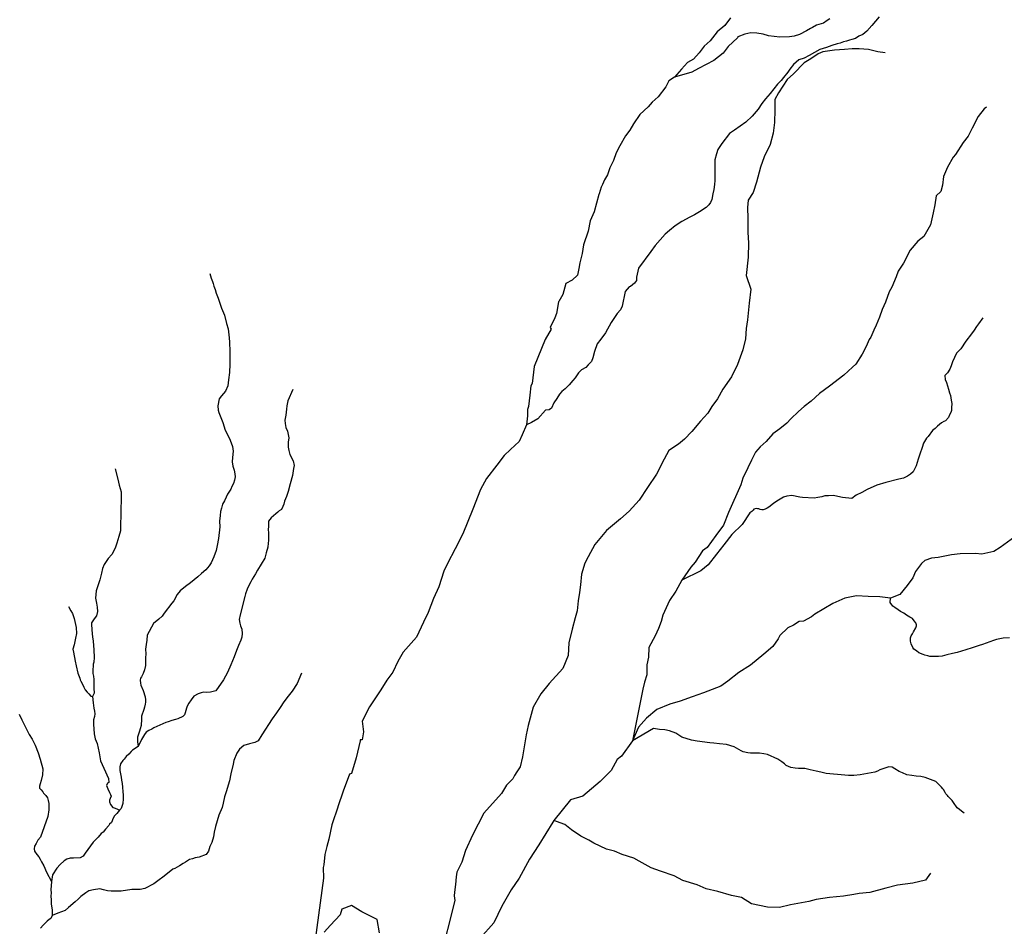
# Model space of a CAD drawing. Units: inches. Extents: x -74.83 to -73.03, y 3.77 to 5.29.
# Drawn here: x -74.48 to -74.43, y 4.79 to 4.83 of the extents above; entities that cross this region are included whole.
import ezdxf

# ---------------------------------------------------------------- set-up
doc = ezdxf.new("R2010")
doc.units = ezdxf.units.IN
doc.header["$MEASUREMENT"] = 0

msp = doc.modelspace()

# ---------------------------------------------------------------- linework, layer by layer
for points in [[(-74.445404, 4.831332), (-74.445701, 4.830943), (-74.446098, 4.830626), (-74.446449, 4.830174), (-74.446747, 4.829902), (-74.446999, 4.829558), (-74.447296, 4.829242), (-74.447602, 4.829061), (-74.4479, 4.828717), (-74.448269, 4.82831), (-74.448549, 4.828129), (-74.448711, 4.82783), (-74.449098, 4.827324), (-74.449404, 4.827052), (-74.449612, 4.826808), (-74.450026, 4.826419), (-74.45035, 4.82594), (-74.450539, 4.825623), (-74.450765, 4.825324), (-74.451044, 4.824818), (-74.451233, 4.824456), (-74.451377, 4.824067), (-74.451557, 4.823696), (-74.451674, 4.823334), (-74.451836, 4.823081), (-74.451935, 4.822855), (-74.452007, 4.822719), (-74.452097, 4.822376), (-74.452124, 4.822349), (-74.452358, 4.821453), (-74.452565, 4.821001), (-74.452664, 4.820467), (-74.452898, 4.81978), (-74.45297, 4.819328), (-74.453087, 4.818866), (-74.453132, 4.818568), (-74.453204, 4.818224), (-74.453483, 4.817971), (-74.453807, 4.817799), (-74.453951, 4.817247), (-74.454165, 4.816896), (-74.454169, 4.816875), (-74.454275, 4.81628), (-74.454365, 4.816054), (-74.4546, 4.815574), (-74.454554, 4.815484), (-74.454861, 4.814959), (-74.455419, 4.813584), (-74.455518, 4.812716), (-74.45559, 4.812599), (-74.455634, 4.812119), (-74.455706, 4.81154), (-74.45576, 4.811387), (-74.45576, 4.811061), (-74.455805, 4.8106), (-74.456021, 4.810102), (-74.456183, 4.809759), (-74.456624, 4.809343), (-74.45694, 4.809053), (-74.457318, 4.808546), (-74.45785, 4.807868), (-74.458147, 4.807316), (-74.458543, 4.806312), (-74.459056, 4.805055), (-74.459434, 4.804295), (-74.45983, 4.803544), (-74.46001, 4.803155), (-74.460272, 4.80235), (-74.460551, 4.801762), (-74.460812, 4.801048), (-74.461046, 4.80055), (-74.461415, 4.799791), (-74.462082, 4.799022), (-74.462361, 4.79856), (-74.462622, 4.798009), (-74.462919, 4.797601), (-74.463225, 4.797104), (-74.463802, 4.796235), (-74.464171, 4.795521), (-74.464108, 4.794969), (-74.464179, 4.794562), (-74.464279, 4.794562), (-74.464279, 4.794517), (-74.464485, 4.79364), (-74.464719, 4.792844), (-74.464818, 4.792817), (-74.465142, 4.791948), (-74.465422, 4.791152), (-74.465422, 4.791125), (-74.465709, 4.790275), (-74.465727, 4.79023), (-74.465871, 4.789497), (-74.46597, 4.789136), (-74.466087, 4.78872), (-74.466132, 4.788195), (-74.466159, 4.788059), (-74.466141, 4.787508), (-74.466572, 4.78437)], [(-74.43784, 4.83139), (-74.438205, 4.830948), (-74.438462, 4.830656), (-74.438662, 4.830489), (-74.438867, 4.830409), (-74.439044, 4.830294), (-74.439227, 4.830237), (-74.439352, 4.830197), (-74.439501, 4.830151), (-74.439661, 4.830111), (-74.439827, 4.830047), (-74.439981, 4.830013), (-74.440243, 4.829927), (-74.440518, 4.82983), (-74.440855, 4.82972), (-74.441129, 4.829571), (-74.441408, 4.829416), (-74.441654, 4.829289), (-74.441934, 4.829192), (-74.442208, 4.828957), (-74.442379, 4.828722), (-74.442494, 4.828567), (-74.442705, 4.828298), (-74.442825, 4.828153), (-74.443018, 4.827965), (-74.443396, 4.827488), (-74.443635, 4.827219), (-74.443818, 4.826978), (-74.444006, 4.826686), (-74.444298, 4.826325), (-74.444634, 4.826032), (-74.445211, 4.82562), (-74.445462, 4.825448), (-74.44585, 4.824931), (-74.44605, 4.824633), (-74.44613, 4.824409), (-74.446204, 4.824105), (-74.44621, 4.823945), (-74.446204, 4.823734), (-74.446204, 4.823538), (-74.446204, 4.823418), (-74.446209, 4.823235), (-74.446204, 4.823056), (-74.446226, 4.822845), (-74.446266, 4.822599), (-74.446306, 4.82238), (-74.446358, 4.822093), (-74.446431, 4.821934), (-74.446517, 4.821807), (-74.446654, 4.821681), (-74.446997, 4.821463), (-74.447237, 4.821308), (-74.447488, 4.821192), (-74.447882, 4.820957), (-74.44823, 4.820746), (-74.448521, 4.82051), (-74.448738, 4.820321), (-74.449001, 4.820023), (-74.449247, 4.819747), (-74.449469, 4.819437), (-74.450091, 4.81859), (-74.450194, 4.81813), (-74.4502, 4.817958), (-74.450302, 4.817816), (-74.450502, 4.817655), (-74.450576, 4.817637), (-74.450782, 4.817391), (-74.45093, 4.816646), (-74.45101, 4.816474), (-74.451187, 4.816285), (-74.451484, 4.815814), (-74.45178, 4.815298), (-74.45202, 4.814978), (-74.452203, 4.814737), (-74.452345, 4.814341), (-74.452431, 4.814026), (-74.452488, 4.813842), (-74.452671, 4.813659), (-74.45279, 4.813533), (-74.452996, 4.813401), (-74.453156, 4.813263), (-74.453322, 4.813005), (-74.453447, 4.812868), (-74.45363, 4.812644), (-74.453835, 4.812438), (-74.454012, 4.812304), (-74.454115, 4.812173), (-74.454258, 4.811945), (-74.454417, 4.81172), (-74.454531, 4.811451), (-74.454657, 4.811377), (-74.454835, 4.811348), (-74.455228, 4.81091), (-74.455551, 4.810721), (-74.455805, 4.8106)], [(-74.440341, 4.831296), (-74.440484, 4.831199), (-74.440678, 4.831061), (-74.441027, 4.830958), (-74.441227, 4.830843), (-74.441341, 4.830797), (-74.441541, 4.830682), (-74.4419, 4.830493), (-74.442163, 4.830412), (-74.442397, 4.830378), (-74.4429, 4.830349), (-74.443471, 4.830428), (-74.443745, 4.830514), (-74.444077, 4.830554), (-74.444379, 4.830571), (-74.444676, 4.830504), (-74.445032, 4.830378), (-74.445052, 4.830315), (-74.445533, 4.829874), (-74.445784, 4.829538), (-74.446266, 4.82916), (-74.44704, 4.828761), (-74.447374, 4.828572), (-74.448269, 4.82831)], [(-74.437533, 4.829554), (-74.437903, 4.829608), (-74.438381, 4.829726), (-74.438859, 4.829753), (-74.43921, 4.829753), (-74.439598, 4.829734), (-74.440103, 4.829698), (-74.440698, 4.829607), (-74.44095, 4.829498), (-74.441319, 4.829245), (-74.441662, 4.829046), (-74.442193, 4.828494), (-74.442518, 4.828204), (-74.442959, 4.827517), (-74.443148, 4.827173), (-74.443148, 4.826649), (-74.443175, 4.826007), (-74.443228, 4.825473), (-74.44339, 4.824885), (-74.443697, 4.824261), (-74.443886, 4.823737), (-74.444093, 4.822977), (-74.444255, 4.822434), (-74.444516, 4.822045), (-74.444543, 4.821674), (-74.444524, 4.821123), (-74.444524, 4.820408), (-74.444488, 4.819884), (-74.444514, 4.819151), (-74.444613, 4.818211), (-74.444369, 4.817515), (-74.444459, 4.816809), (-74.44454, 4.815959), (-74.444611, 4.815516), (-74.444638, 4.814992), (-74.444782, 4.814422), (-74.445061, 4.813689), (-74.445358, 4.813047), (-74.4458, 4.812432), (-74.446079, 4.811925), (-74.446358, 4.811545), (-74.446565, 4.811202), (-74.446935, 4.810786), (-74.447376, 4.810261), (-74.447746, 4.809881), (-74.448052, 4.809627), (-74.448557, 4.809293), (-74.448791, 4.808858), (-74.449178, 4.808099), (-74.449646, 4.80742), (-74.450061, 4.806778), (-74.450574, 4.806208), (-74.451007, 4.805819), (-74.451727, 4.805231), (-74.452331, 4.804507), (-74.452655, 4.803883), (-74.452835, 4.803566), (-74.453006, 4.802996), (-74.453051, 4.802463), (-74.453105, 4.802074), (-74.453177, 4.80164), (-74.453222, 4.801133), (-74.453321, 4.800772), (-74.453483, 4.800193), (-74.453644, 4.799505), (-74.45368, 4.798863), (-74.453959, 4.798203), (-74.454653, 4.797425), (-74.455067, 4.7969), (-74.455464, 4.796222), (-74.455724, 4.795299), (-74.455814, 4.79482), (-74.455913, 4.794314), (-74.456012, 4.793699), (-74.456129, 4.793192), (-74.456291, 4.792939), (-74.456408, 4.79274), (-74.456498, 4.792577), (-74.456823, 4.79226), (-74.457075, 4.791826), (-74.457976, 4.790822), (-74.458561, 4.7897), (-74.458912, 4.788922), (-74.459101, 4.788326), (-74.459353, 4.787828), (-74.45938, 4.787575), (-74.459425, 4.787186), (-74.459479, 4.786797), (-74.459497, 4.786607), (-74.45946, 4.786381), (-74.460216, 4.783351)], [(-74.432375, 4.82679), (-74.432493, 4.826699), (-74.43279, 4.82631), (-74.433096, 4.825723), (-74.433303, 4.825306), (-74.433555, 4.82499), (-74.433952, 4.824375), (-74.434069, 4.824239), (-74.434348, 4.823732), (-74.434555, 4.823253), (-74.434609, 4.822819), (-74.434699, 4.822493), (-74.434933, 4.822267), (-74.435005, 4.821815), (-74.435077, 4.821399), (-74.435221, 4.820802), (-74.435563, 4.820205), (-74.43587, 4.819961), (-74.436257, 4.819499), (-74.43659, 4.818839), (-74.43686, 4.818432), (-74.436977, 4.818152), (-74.437194, 4.817627), (-74.437329, 4.817374), (-74.437518, 4.816849), (-74.43768, 4.816487), (-74.437824, 4.816098), (-74.437986, 4.815682), (-74.438103, 4.815429), (-74.438265, 4.815067), (-74.438337, 4.81495), (-74.438499, 4.814606), (-74.438706, 4.814199), (-74.43903, 4.813692), (-74.439193, 4.813539), (-74.439634, 4.813131), (-74.440373, 4.812579), (-74.440878, 4.812199), (-74.441292, 4.81181), (-74.441662, 4.811539), (-74.441941, 4.811286), (-74.442328, 4.810906), (-74.442536, 4.810697), (-74.442905, 4.810408), (-74.443256, 4.810155), (-74.443599, 4.809765), (-74.443905, 4.809494), (-74.44413, 4.809223), (-74.444337, 4.808807), (-74.444527, 4.808418), (-74.444788, 4.807893), (-74.444878, 4.807549), (-74.445508, 4.806138), (-74.445769, 4.805496), (-74.446156, 4.804971), (-74.446598, 4.804356), (-74.446832, 4.804193), (-74.447219, 4.803605), (-74.447436, 4.803352), (-74.447895, 4.802692), (-74.448201, 4.80214), (-74.448525, 4.80166), (-74.44885, 4.80091), (-74.44894, 4.800584), (-74.449084, 4.80024), (-74.449246, 4.799851), (-74.44957, 4.799264), (-74.449597, 4.798775), (-74.449669, 4.798386), (-74.449677, 4.79788), (-74.449794, 4.797491), (-74.449884, 4.797147), (-74.450406, 4.794516)], [(-74.471945, 4.818324), (-74.47187, 4.818075), (-74.471807, 4.817905), (-74.471767, 4.817809), (-74.471732, 4.817673), (-74.471674, 4.817496), (-74.471611, 4.817313), (-74.471513, 4.817058), (-74.471353, 4.816556), (-74.471198, 4.816196), (-74.471088, 4.815774), (-74.471002, 4.815491), (-74.470951, 4.815043), (-74.470933, 4.814813), (-74.470916, 4.814344), (-74.470915, 4.813697), (-74.470944, 4.813278), (-74.470984, 4.812905), (-74.471024, 4.812602), (-74.471137, 4.812315), (-74.471337, 4.812086), (-74.471457, 4.811925), (-74.471531, 4.811576), (-74.471514, 4.811363), (-74.471474, 4.811232), (-74.471285, 4.810721), (-74.471159, 4.810344), (-74.471079, 4.810183), (-74.470908, 4.809822), (-74.470793, 4.809496), (-74.470759, 4.809267), (-74.470787, 4.80894), (-74.470798, 4.808716), (-74.47077, 4.808504), (-74.470707, 4.808298), (-74.470661, 4.808115), (-74.47065, 4.807966), (-74.470683, 4.807794), (-74.470735, 4.807622), (-74.470815, 4.807467), (-74.470877, 4.807324), (-74.471032, 4.807073), (-74.471108, 4.806919), (-74.471188, 4.806731), (-74.471297, 4.806561), (-74.471342, 4.806367), (-74.471389, 4.806195), (-74.471406, 4.805995), (-74.47144, 4.805702), (-74.471428, 4.805411), (-74.471491, 4.804816), (-74.471561, 4.804468), (-74.471618, 4.80421), (-74.471734, 4.803892), (-74.471871, 4.803574), (-74.471981, 4.803427), (-74.472143, 4.803229), (-74.472361, 4.803038), (-74.472546, 4.802865), (-74.472933, 4.802557), (-74.473181, 4.802378), (-74.473458, 4.80216), (-74.473597, 4.801957), (-74.473782, 4.80164), (-74.473869, 4.801516), (-74.474261, 4.801007), (-74.474376, 4.800861), (-74.474544, 4.800716), (-74.474811, 4.800482), (-74.475135, 4.799894), (-74.475145, 4.799642), (-74.475186, 4.799424), (-74.475221, 4.799185), (-74.475209, 4.798945), (-74.475215, 4.798733), (-74.475215, 4.798561), (-74.475226, 4.798355), (-74.475261, 4.798131), (-74.47533, 4.797939), (-74.475416, 4.797775), (-74.475474, 4.797697), (-74.475492, 4.797605), (-74.475469, 4.797456), (-74.475457, 4.797341), (-74.47533, 4.79708), (-74.475231, 4.796756), (-74.475219, 4.796607), (-74.475213, 4.796486), (-74.475231, 4.796372), (-74.475271, 4.796219), (-74.475306, 4.79611), (-74.475428, 4.795771), (-74.475421, 4.795616), (-74.475439, 4.795288), (-74.47549, 4.795124), (-74.475519, 4.794998), (-74.475577, 4.794851), (-74.475624, 4.794693), (-74.475629, 4.794453), (-74.475595, 4.794229), (-74.475878, 4.794028), (-74.475953, 4.79396), (-74.476068, 4.793836), (-74.476195, 4.793711), (-74.4763, 4.793582), (-74.476381, 4.793503), (-74.476491, 4.793333), (-74.47652, 4.79319), (-74.476533, 4.792994), (-74.476456, 4.792667), (-74.476433, 4.792515), (-74.476408, 4.792329), (-74.47639, 4.792153), (-74.476377, 4.791921), (-74.476353, 4.791758), (-74.476357, 4.791554), (-74.476367, 4.791321), (-74.476456, 4.791061), (-74.476547, 4.790987), (-74.476671, 4.790815), (-74.476802, 4.790688), (-74.476858, 4.790573), (-74.476958, 4.790353), (-74.477049, 4.790267), (-74.477093, 4.790192), (-74.477251, 4.790018), (-74.47738, 4.789851), (-74.477472, 4.789788), (-74.477622, 4.789598), (-74.477876, 4.789344), (-74.478296, 4.788793), (-74.478397, 4.788637), (-74.478554, 4.78855), (-74.478884, 4.78853), (-74.479055, 4.788537), (-74.479231, 4.78848), (-74.47936, 4.788399), (-74.479568, 4.788213), (-74.479737, 4.788028), (-74.479949, 4.787684), (-74.480014, 4.787352), (-74.480034, 4.786927), (-74.480027, 4.786769), (-74.480049, 4.786594), (-74.480032, 4.786418), (-74.480026, 4.786192), (-74.479976, 4.785901), (-74.479965, 4.785617)], [(-74.432553, 4.816063), (-74.432776, 4.815754), (-74.432873, 4.815616), (-74.432993, 4.815438), (-74.433124, 4.815249), (-74.433415, 4.81487), (-74.433667, 4.81448), (-74.4339, 4.814263), (-74.434106, 4.81382), (-74.434174, 4.813615), (-74.434231, 4.813449), (-74.434362, 4.813253), (-74.434482, 4.813122), (-74.434471, 4.812915), (-74.434408, 4.812761), (-74.434311, 4.812417), (-74.434248, 4.812245), (-74.434196, 4.812096), (-74.434162, 4.811872), (-74.434139, 4.811689), (-74.434145, 4.811472), (-74.434156, 4.811346), (-74.434184, 4.811243), (-74.434248, 4.81111), (-74.434299, 4.810979), (-74.434459, 4.810812), (-74.434544, 4.810772), (-74.434664, 4.810703), (-74.434858, 4.810542), (-74.434984, 4.810428), (-74.435115, 4.810314), (-74.435332, 4.810021), (-74.435429, 4.809922), (-74.435578, 4.809682), (-74.435652, 4.809453), (-74.43576, 4.809115), (-74.43584, 4.808862), (-74.435943, 4.808519), (-74.435999, 4.808416), (-74.436102, 4.80822), (-74.436239, 4.808088), (-74.436388, 4.807991), (-74.436588, 4.807899), (-74.436839, 4.807837), (-74.437502, 4.807663), (-74.437953, 4.807531), (-74.43845, 4.807307), (-74.438723, 4.807153), (-74.439009, 4.807026), (-74.439226, 4.806854), (-74.4397, 4.806911), (-74.43994, 4.806962), (-74.440163, 4.807003), (-74.440414, 4.806997), (-74.440608, 4.806985), (-74.440752, 4.806933), (-74.440968, 4.806905), (-74.441151, 4.806876), (-74.44174, 4.80691), (-74.441871, 4.806927), (-74.442277, 4.807007), (-74.442545, 4.806973), (-74.442716, 4.806926), (-74.443053, 4.806719), (-74.443213, 4.806605), (-74.443458, 4.806421), (-74.443538, 4.80637), (-74.443636, 4.806307), (-74.443744, 4.806278), (-74.443818, 4.806284), (-74.443893, 4.806296), (-74.443967, 4.806323), (-74.444042, 4.806335), (-74.444104, 4.806341), (-74.444218, 4.806306), (-74.444253, 4.806267), (-74.444327, 4.806197), (-74.444424, 4.806117), (-74.444811, 4.805534), (-74.445347, 4.805029), (-74.445749, 4.804491), (-74.446118, 4.80402), (-74.446554, 4.803481), (-74.446922, 4.803178), (-74.447895, 4.802692)], [(-74.46771, 4.812404), (-74.467967, 4.811825), (-74.468018, 4.811567), (-74.46803, 4.811401), (-74.468075, 4.811097), (-74.468126, 4.81085), (-74.468109, 4.810673), (-74.468069, 4.810478), (-74.467983, 4.810289), (-74.467914, 4.80995), (-74.467954, 4.809728), (-74.467948, 4.809475), (-74.46792, 4.809297), (-74.467857, 4.809097), (-74.467697, 4.808777), (-74.467651, 4.808535), (-74.46768, 4.808375), (-74.467736, 4.808025), (-74.46785, 4.807601), (-74.467947, 4.807205), (-74.468033, 4.806959), (-74.468129, 4.806724), (-74.468169, 4.806558), (-74.468221, 4.806443), (-74.468289, 4.806289), (-74.468403, 4.80622), (-74.468478, 4.806156), (-74.468575, 4.80607), (-74.4687, 4.805967), (-74.468809, 4.805864), (-74.468946, 4.805703), (-74.468957, 4.805445), (-74.468963, 4.805251), (-74.468951, 4.805119), (-74.468957, 4.804947), (-74.468951, 4.804723), (-74.468968, 4.804573), (-74.468991, 4.804379), (-74.469071, 4.804087), (-74.469139, 4.803823), (-74.46951, 4.803204), (-74.469619, 4.803026), (-74.469784, 4.802746), (-74.469847, 4.802613), (-74.469984, 4.802351), (-74.470046, 4.80223), (-74.470115, 4.802006), (-74.470161, 4.801863), (-74.4704, 4.800928), (-74.47044, 4.800693), (-74.470405, 4.800503), (-74.470377, 4.800367), (-74.470302, 4.800195), (-74.470291, 4.799977), (-74.470308, 4.799794), (-74.470359, 4.799633), (-74.470473, 4.799363), (-74.470576, 4.799106), (-74.470696, 4.798784), (-74.470872, 4.798389), (-74.471038, 4.798), (-74.471246, 4.797626), (-74.471637, 4.797066), (-74.471903, 4.796996), (-74.472093, 4.796976), (-74.47226, 4.796985), (-74.472382, 4.796964), (-74.472537, 4.796904), (-74.47275, 4.796783), (-74.472883, 4.796607), (-74.473016, 4.796426), (-74.473091, 4.796284), (-74.473137, 4.796177), (-74.473165, 4.796063), (-74.473194, 4.795932), (-74.473235, 4.79584), (-74.473316, 4.795745), (-74.473564, 4.795631), (-74.473697, 4.795605), (-74.473883, 4.795553), (-74.474057, 4.795482), (-74.474178, 4.795445), (-74.47449, 4.795315), (-74.474646, 4.795233), (-74.47479, 4.795168), (-74.4749, 4.795108), (-74.47505, 4.795043), (-74.475183, 4.79496), (-74.475276, 4.794831), (-74.475427, 4.794584), (-74.475595, 4.794229)], [(-74.476768, 4.808365), (-74.47662, 4.807833), (-74.476552, 4.807535), (-74.476456, 4.8072), (-74.476453, 4.806821), (-74.476469, 4.806276), (-74.476479, 4.805934), (-74.476488, 4.805603), (-74.476498, 4.805211), (-74.476576, 4.804926), (-74.476677, 4.804584), (-74.476766, 4.804333), (-74.476937, 4.804008), (-74.477123, 4.803798), (-74.477332, 4.803498), (-74.477403, 4.803296), (-74.477457, 4.803044), (-74.477546, 4.802719), (-74.477723, 4.802153), (-74.477753, 4.801962), (-74.47776, 4.801781), (-74.47772, 4.80153), (-74.47768, 4.801323), (-74.477669, 4.801102), (-74.47771, 4.800886), (-74.477838, 4.800719), (-74.477966, 4.800528), (-74.477972, 4.800416), (-74.477937, 4.799968), (-74.477913, 4.799807), (-74.477878, 4.799581), (-74.47785, 4.799147), (-74.477826, 4.798749), (-74.477855, 4.798515), (-74.477878, 4.798413), (-74.477901, 4.798035), (-74.477901, 4.797933), (-74.477872, 4.797812), (-74.477849, 4.797627), (-74.477842, 4.797358), (-74.477842, 4.797186), (-74.477836, 4.796934), (-74.477923, 4.796776), (-74.477877, 4.796454), (-74.477842, 4.796172), (-74.477808, 4.796027), (-74.477807, 4.795878), (-74.477824, 4.795747), (-74.477859, 4.795582), (-74.477871, 4.795365), (-74.477841, 4.794863), (-74.477777, 4.794608), (-74.477673, 4.794375), (-74.477626, 4.794133), (-74.477574, 4.793907), (-74.477518, 4.793495), (-74.477348, 4.793114), (-74.477096, 4.792587), (-74.477084, 4.792388), (-74.477146, 4.79235), (-74.477203, 4.792239), (-74.477168, 4.792146), (-74.477144, 4.792058), (-74.477045, 4.791881), (-74.476998, 4.791782), (-74.476962, 4.791687), (-74.477018, 4.791566), (-74.477058, 4.791491), (-74.477045, 4.791404), (-74.477009, 4.791263), (-74.476887, 4.79111), (-74.476812, 4.791097), (-74.476685, 4.791042), (-74.476547, 4.790987)], [(-74.430931, 4.804898), (-74.43167, 4.804355), (-74.431994, 4.804147), (-74.432607, 4.80402), (-74.432932, 4.804047), (-74.433707, 4.804028), (-74.434149, 4.803983), (-74.434834, 4.803856), (-74.435176, 4.803811), (-74.435501, 4.803702), (-74.435681, 4.803539), (-74.435987, 4.803132), (-74.436122, 4.802806), (-74.436401, 4.802426), (-74.43678, 4.801965), (-74.437257, 4.801784), (-74.437807, 4.801838), (-74.438402, 4.801865), (-74.438997, 4.801892), (-74.439592, 4.801783), (-74.440196, 4.801511), (-74.440656, 4.80124), (-74.441115, 4.800968), (-74.441277, 4.800832), (-74.441692, 4.800606), (-74.441917, 4.800588), (-74.442197, 4.800407), (-74.442494, 4.800271), (-74.442891, 4.799882), (-74.442981, 4.799701), (-74.44326, 4.799312), (-74.443719, 4.798932), (-74.444386, 4.798362), (-74.44499, 4.798), (-74.445539, 4.797548), (-74.445909, 4.797294), (-74.446783, 4.796959), (-74.44736, 4.79676), (-74.447982, 4.796533), (-74.448505, 4.796379), (-74.449171, 4.796108), (-74.449685, 4.795673), (-74.450099, 4.795203), (-74.450406, 4.794516), (-74.450964, 4.793738), (-74.451189, 4.793557), (-74.451495, 4.793005), (-74.452045, 4.792435), (-74.452928, 4.791693), (-74.453568, 4.791512), (-74.454405, 4.790453), (-74.454469, 4.790372), (-74.455171, 4.789205), (-74.455658, 4.788481), (-74.456171, 4.787522), (-74.456585, 4.786925), (-74.457054, 4.786084), (-74.457477, 4.785234), (-74.45817, 4.784465)], [(-74.431203, 4.79976), (-74.431517, 4.799748), (-74.431865, 4.799679), (-74.432002, 4.799621), (-74.432568, 4.799414), (-74.432739, 4.799363), (-74.433105, 4.799253), (-74.433413, 4.79915), (-74.433853, 4.799012), (-74.434093, 4.798961), (-74.434389, 4.798892), (-74.434629, 4.798828), (-74.434818, 4.798811), (-74.434978, 4.798799), (-74.435149, 4.798811), (-74.435246, 4.798811), (-74.435361, 4.798845), (-74.435515, 4.798879), (-74.435601, 4.798914), (-74.435812, 4.798989), (-74.435927, 4.799102), (-74.436063, 4.799188), (-74.436126, 4.799269), (-74.4362, 4.799453), (-74.436235, 4.79959), (-74.436235, 4.79975), (-74.436201, 4.799853), (-74.436138, 4.799961), (-74.436081, 4.800065), (-74.435967, 4.800272), (-74.435933, 4.800363), (-74.435938, 4.800416), (-74.435973, 4.800517), (-74.436059, 4.800627), (-74.436144, 4.800736), (-74.43627, 4.800816), (-74.436441, 4.800919), (-74.436584, 4.801017), (-74.436756, 4.801103), (-74.43687, 4.801177), (-74.437035, 4.801297), (-74.437144, 4.801377), (-74.437275, 4.801561), (-74.437257, 4.801784)], [(-74.479133, 4.801353), (-74.479025, 4.801137), (-74.478939, 4.800989), (-74.478859, 4.800743), (-74.478745, 4.800286), (-74.47874, 4.799979), (-74.478792, 4.799746), (-74.478855, 4.799398), (-74.478913, 4.799174), (-74.47889, 4.799026), (-74.478802, 4.798576), (-74.478744, 4.798335), (-74.478658, 4.797955), (-74.478571, 4.797701), (-74.478542, 4.797626), (-74.478507, 4.797556), (-74.478415, 4.797359), (-74.478357, 4.797238), (-74.478293, 4.797116), (-74.47819, 4.796994), (-74.478108, 4.796906), (-74.478004, 4.796794), (-74.477923, 4.796776)], [(-74.467268, 4.797962), (-74.46749, 4.797434), (-74.467747, 4.797045), (-74.467953, 4.796781), (-74.468164, 4.796505), (-74.468364, 4.796202), (-74.468535, 4.795938), (-74.468769, 4.795629), (-74.469283, 4.794814), (-74.469482, 4.794504), (-74.469654, 4.79443), (-74.469922, 4.794355), (-74.470208, 4.79428), (-74.470431, 4.794091), (-74.470567, 4.793879), (-74.47071, 4.793506), (-74.470755, 4.793329), (-74.470864, 4.79283), (-74.470943, 4.79248), (-74.471012, 4.792256), (-74.471092, 4.791971), (-74.47119, 4.791658), (-74.471259, 4.791338), (-74.471311, 4.79111), (-74.471484, 4.79073), (-74.471656, 4.790141), (-74.471719, 4.789859), (-74.471747, 4.789624), (-74.471845, 4.789326), (-74.471937, 4.789131), (-74.472012, 4.788884), (-74.472127, 4.788729), (-74.472477, 4.788588), (-74.47269, 4.788545), (-74.472827, 4.788506), (-74.472983, 4.788467), (-74.473178, 4.788324), (-74.473293, 4.788268), (-74.473487, 4.788142), (-74.473716, 4.788), (-74.473831, 4.787978), (-74.474271, 4.787624), (-74.474591, 4.787384), (-74.474796, 4.78723), (-74.475258, 4.786984), (-74.475486, 4.786945), (-74.47592, 4.786943), (-74.476465, 4.786859), (-74.476693, 4.786854), (-74.476966, 4.786849), (-74.477148, 4.786874), (-74.477364, 4.786915), (-74.47754, 4.786974), (-74.477875, 4.786919), (-74.478097, 4.786862), (-74.478256, 4.786776), (-74.478516, 4.78658), (-74.478647, 4.786447), (-74.4788, 4.786314), (-74.47914, 4.78602), (-74.479311, 4.78587), (-74.479686, 4.785738), (-74.479965, 4.785617), (-74.480045, 4.785455), (-74.48012, 4.785414), (-74.480229, 4.785317), (-74.480349, 4.785207), (-74.48044, 4.785115), (-74.480561, 4.784965)], [(-74.481658, 4.795862), (-74.481526, 4.79558), (-74.481144, 4.794834), (-74.480993, 4.794596), (-74.480837, 4.794288), (-74.480695, 4.793893), (-74.480578, 4.793579), (-74.480445, 4.793077), (-74.480469, 4.792786), (-74.480533, 4.792484), (-74.480592, 4.792322), (-74.480624, 4.792194), (-74.480611, 4.792101), (-74.480541, 4.792012), (-74.480454, 4.791911), (-74.480407, 4.791853), (-74.480302, 4.791724), (-74.480208, 4.791606), (-74.480172, 4.791477), (-74.480151, 4.791319), (-74.480146, 4.79099), (-74.480197, 4.790657), (-74.480563, 4.789604), (-74.480702, 4.789447), (-74.480791, 4.789278), (-74.480868, 4.789137), (-74.480894, 4.789002), (-74.480875, 4.788885), (-74.480758, 4.788714), (-74.48066, 4.788602), (-74.480584, 4.788484), (-74.48052, 4.788355), (-74.480403, 4.788137), (-74.480263, 4.787815), (-74.480014, 4.787352)], [(-74.433511, 4.790823), (-74.433632, 4.790932), (-74.433746, 4.791006), (-74.433854, 4.791103), (-74.434043, 4.791367), (-74.434117, 4.791476), (-74.434209, 4.791556), (-74.434323, 4.791677), (-74.434358, 4.791733), (-74.434431, 4.791814), (-74.434471, 4.791882), (-74.434563, 4.792026), (-74.434597, 4.792072), (-74.43466, 4.792157), (-74.434763, 4.792255), (-74.434849, 4.792334), (-74.434941, 4.792433), (-74.435489, 4.79265), (-74.435706, 4.792695), (-74.435946, 4.792718), (-74.436169, 4.79274), (-74.43642, 4.792781), (-74.436643, 4.792878), (-74.43682, 4.792953), (-74.437037, 4.793079), (-74.43718, 4.793164), (-74.43734, 4.793187), (-74.437654, 4.79309), (-74.437797, 4.793032), (-74.437917, 4.79297), (-74.438048, 4.792923), (-74.438802, 4.792774), (-74.439133, 4.79275), (-74.439396, 4.792739), (-74.439579, 4.792756), (-74.440539, 4.792852), (-74.440807, 4.792921), (-74.441052, 4.792973), (-74.441355, 4.793041), (-74.441624, 4.793099), (-74.441938, 4.793104), (-74.44211, 4.793121), (-74.442332, 4.793156), (-74.442458, 4.793207), (-74.442578, 4.793252), (-74.442652, 4.793332), (-74.442801, 4.793447), (-74.442898, 4.79351), (-74.443007, 4.793573), (-74.443521, 4.793808), (-74.443715, 4.793853), (-74.443932, 4.793887), (-74.444178, 4.793887), (-74.444383, 4.793887), (-74.444532, 4.793898), (-74.444771, 4.79395), (-74.444863, 4.793996), (-74.445223, 4.794201), (-74.445606, 4.794316), (-74.445965, 4.794361), (-74.446257, 4.79439), (-74.446457, 4.794413), (-74.447108, 4.794498), (-74.447394, 4.794543), (-74.447891, 4.794699), (-74.448188, 4.794904), (-74.448513, 4.795018), (-74.448759, 4.795071), (-74.449022, 4.795093), (-74.449336, 4.795133), (-74.450406, 4.794516)], [(-74.435222, 4.787769), (-74.435474, 4.787407), (-74.436123, 4.787253), (-74.436898, 4.787162), (-74.437493, 4.787008), (-74.438304, 4.78679), (-74.438854, 4.786727), (-74.439125, 4.786681), (-74.439657, 4.7866), (-74.440369, 4.786536), (-74.441054, 4.786427), (-74.441423, 4.786319), (-74.442361, 4.786164), (-74.44291, 4.786028), (-74.443532, 4.786037), (-74.444335, 4.786208), (-74.444858, 4.786534), (-74.445362, 4.786633), (-74.446048, 4.786841), (-74.446643, 4.786967), (-74.447102, 4.787175), (-74.447833, 4.787391), (-74.448284, 4.787626), (-74.448969, 4.787879), (-74.449456, 4.78805), (-74.450069, 4.788376), (-74.450339, 4.788538), (-74.450934, 4.788728), (-74.451322, 4.78889), (-74.451737, 4.78899), (-74.452377, 4.789297), (-74.452629, 4.789459), (-74.453035, 4.789649), (-74.453513, 4.789974), (-74.453856, 4.790255), (-74.45409, 4.790327), (-74.454225, 4.79039), (-74.454405, 4.790453)], [(-74.4633, 4.784733), (-74.463408, 4.785402), (-74.463814, 4.78561), (-74.464202, 4.7858), (-74.464725, 4.786125), (-74.465211, 4.785944), (-74.465301, 4.785645), (-74.465788, 4.785121), (-74.466112, 4.784759)]]:
    msp.add_lwpolyline(points)

doc.saveas('drawing.dxf')
